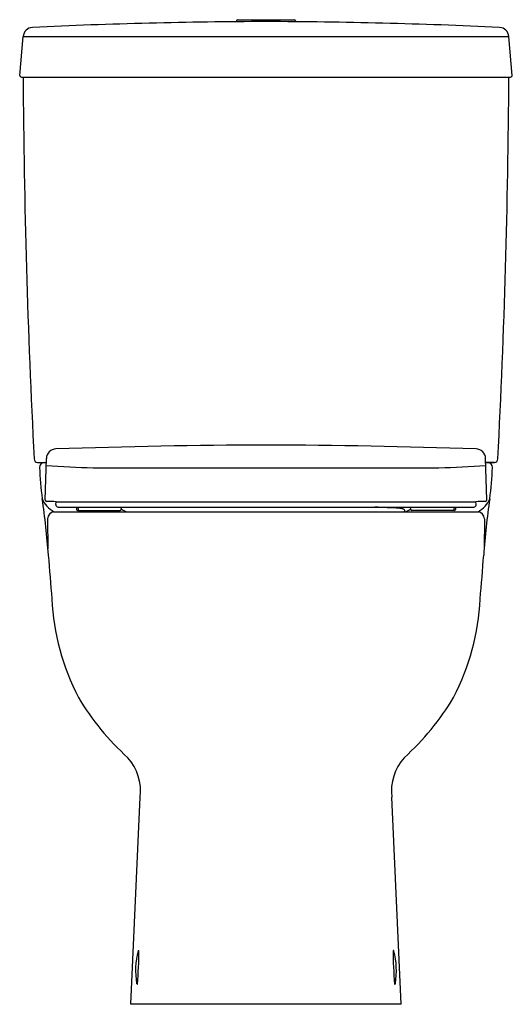
# Model space of a CAD drawing. Extents: x 8607 to 8622.8, y 2270 to 2301.5.
import ezdxf

# ---------------------------------------------------------------- set-up
doc = ezdxf.new("R2010")
doc.units = 0
doc.header["$LTSCALE"] = 0.64311
doc.layers.get('0').update_dxf_attribs({"color": 255, "linetype": 'CONTINUOUS'})
doc.layers.get('DEFPOINTS').update_dxf_attribs({"linetype": 'CONTINUOUS'})
doc.styles.get("Standard").update_dxf_attribs({"font": 'txt', "width": 0.8})

msp = doc.modelspace()

# ---------------------------------------------------------------- linework, layer by layer
for p, q in [((8613.961, 2301.451), (8613.961, 2301.424)), ((8614, 2301.49), (8615.811, 2301.49)), ((8615.85, 2301.453), (8615.85, 2301.424)), ((8607.037, 2299.706), (8607.144, 2300.954)), ((8607.144, 2300.954), (8622.667, 2300.954)), ((8622.774, 2299.706), (8622.667, 2300.954)), ((8607.093, 2299.653), (8622.718, 2299.653)), ((8607.846, 2286.139), (8607.891, 2287.46)), ((8621.965, 2286.139), (8621.92, 2287.46)), ((8607.606, 2287.331), (8607.886, 2287.331)), ((8609.385, 2287.163), (8620.426, 2287.163)), ((8621.924, 2287.331), (8622.204, 2287.331)), ((8622.204, 2287.331), (8621.924, 2287.331)), ((8608.191, 2285.987), (8608.197, 2286.075)), ((8608.197, 2286.075), (8621.613, 2286.075)), ((8608.265, 2285.902), (8621.546, 2285.902)), ((8608.848, 2285.902), (8608.852, 2285.83)), ((8608.896, 2285.902), (8608.9, 2285.83)), ((8610.281, 2285.83), (8610.284, 2285.902)), ((8619.53, 2285.83), (8619.526, 2285.902)), ((8620.914, 2285.902), (8620.911, 2285.83)), ((8620.962, 2285.902), (8620.959, 2285.83)), ((8621.62, 2285.987), (8621.613, 2286.075)), ((8608.131, 2285.757), (8621.679, 2285.757)), ((8608.892, 2285.792), (8610.241, 2285.792)), ((8620.919, 2285.792), (8619.569, 2285.792)), ((8607.929, 2285.53), (8607.935, 2284.574)), ((8621.882, 2285.53), (8621.875, 2284.574)), ((8610.584, 2270.009), (8610.888, 2276.626)), ((8619.227, 2270.009), (8618.923, 2276.626)), ((8610.834, 2271.725), (8610.845, 2271.729)), ((8618.977, 2271.725), (8618.966, 2271.729)), ((8610.794, 2270.647), (8610.784, 2270.652)), ((8610.794, 2270.647), (8610.794, 2270.647)), ((8619.017, 2270.647), (8619.027, 2270.652)), ((8619.017, 2270.647), (8619.017, 2270.647)), ((8619.227, 2270.009), (8610.584, 2270.009))]:
    msp.add_line(p, q)
for centre, radius, start, end in [((8615.333, 2135.661), 165.769, 90.14777, 92.72793), ((8614, 2301.45), 0.0393, 89.9702, 178.5204), ((8614.478, 2135.661), 165.769, 87.27207, 89.85223), ((8615.811, 2301.45), 0.0394, 3.3329, 90.077), ((8607.459, 2300.925), 0.316, 92.8793, 174.793), ((8622.351, 2300.925), 0.316, 5.207, 87.1207), ((8607.095, 2299.712), 0.0583, 185.7635, 268.4027), ((8870.046, 2301.135), 262.904, 180.32291, 182.985), ((8359.765, 2301.135), 262.904, 357.015, 359.67709), ((8622.716, 2299.712), 0.0583, 271.5973, 354.2365), ((8615.532, 2073.525), 214.363, 90.16747, 91.96123), ((8614.279, 2073.525), 214.363, 88.03877, 89.83253), ((8608.202, 2287.451), 0.312, 91.1906, 178.4606), ((8621.609, 2287.451), 0.312, 1.5394, 88.8094), ((8607.617, 2287.449), 0.119, 182.481, 264.8687), ((8607.83, 2287.173), 0.159, 93.7442, 181.2978), ((8615.995, 2287.401), 8.327, 181.5925, 188.4823), ((8610.104, 2318.661), 31.506, 265.9577, 268.6921), ((8619.707, 2318.658), 31.503, 271.3077, 274.0424), ((8621.981, 2287.173), 0.159, 358.7022, 86.2558), ((8613.816, 2287.401), 8.327, 351.5177, 358.4075), ((8622.194, 2287.449), 0.119, 275.1313, 357.519), ((8582.366, 2282.56), 25.649, 4.039, 8.0977), ((8608.507, 2286.468), 0.804, 201.5347, 242.1732), ((8607.906, 2286.141), 0.0596, 181.8435, 263.9301), ((8607.871, 2278.449), 7.633, 87.5521, 89.7903), ((8608.269, 2285.98), 0.0779, 175.1334, 266.9837), ((8615.146, 2209.546), 76.425, 86.99125, 87.56914), ((8621.542, 2285.98), 0.0779, 273.0163, 4.8666), ((8621.939, 2278.449), 7.633, 90.2097, 92.4479), ((8621.304, 2286.468), 0.804, 297.8268, 338.4653), ((8647.445, 2282.56), 25.649, 171.9023, 175.961), ((8621.905, 2286.141), 0.0596, 276.0699, 358.1565), ((8608.172, 2285.516), 0.244, 99.7024, 176.6983), ((8608.892, 2285.832), 0.0394, 183, 270.0031), ((8608.94, 2285.832), 0.0394, 183, 270), ((8610.241, 2285.832), 0.0394, 270, 356.9996), ((8610.556, 2286.174), 0.429, 230.1916, 256.7972), ((8619.134, 2285.336), 0.531, 72.6469, 87.4793), ((8619.271, 2285.771), 0.0741, 34.4405, 73.8116), ((8619.285, 2285.813), 0.0596, 289.1426, 330.37), ((8619.307, 2285.794), 0.0312, 340.4439, 37.2299), ((8619.255, 2286.174), 0.429, 283.2028, 309.8084), ((8619.569, 2285.832), 0.0394, 183.0004, 270), ((8620.871, 2285.832), 0.0394, 270, 357), ((8620.919, 2285.832), 0.0394, 269.9969, 357), ((8621.638, 2285.516), 0.244, 3.3017, 80.2976), ((8691.832, 2290.455), 84.102, 184.15184, 185.10881), ((8537.979, 2290.455), 84.102, 354.89119, 355.84816), ((8615.758, 2283.349), 7.703, 182.8501, 207.285), ((8614.053, 2283.349), 7.703, 332.715, 357.1499), ((8616.1, 2284.099), 8.367, 210.7758, 227.9083), ((8613.71, 2284.099), 8.367, 312.0917, 329.2242), ((8609.294, 2276.821), 1.606, 353.0418, 41.75), ((8620.517, 2276.821), 1.606, 138.25, 186.9582), ((8613.215, 2271.076), 2.477, 165.1686, 189.4233), ((8598.563, 2271.752), 12.282, 354.8523, 359.8907), ((8610.842, 2271.705), 0.0213, 110.3372, 167.904), ((8610.845, 2271.729), 0.000457, 32.1671, 85.5654), ((8610.845, 2271.728), 0.000961, 94.7772, 101.4682), ((8631.247, 2271.752), 12.282, 180.1093, 185.1477), ((8618.966, 2271.729), 0.000457, 94.4346, 147.8329), ((8618.966, 2271.728), 0.000961, 78.5318, 85.2228), ((8618.969, 2271.705), 0.0213, 12.096, 69.6628), ((8616.595, 2271.076), 2.477, 350.5767, 14.8314), ((8610.794, 2270.672), 0.0224, 185.2421, 243.3154), ((8610.788, 2270.652), 0.008, 325.0439, 349.3441), ((8619.023, 2270.652), 0.008, 190.6559, 214.9561), ((8619.017, 2270.672), 0.0224, 296.6846, 354.7579)]:
    msp.add_arc(centre, radius, start, end)

# ---------------------------------------------------------------- texts
at = {"layer": 'DEFPOINTS'}
for tag, p, s in [('MODELNUMBER', (8614.906, 2270.007), 'K-76186K'), ('TRADENAME', (8614.906, 2270.006), 'ODEON UP'), ('PRODUCT', (8614.906, 2270.004), 'TOILET')]:
    msp.add_attdef(tag, p, s, height=0.001, dxfattribs=at)

doc.saveas('drawing.dxf')
